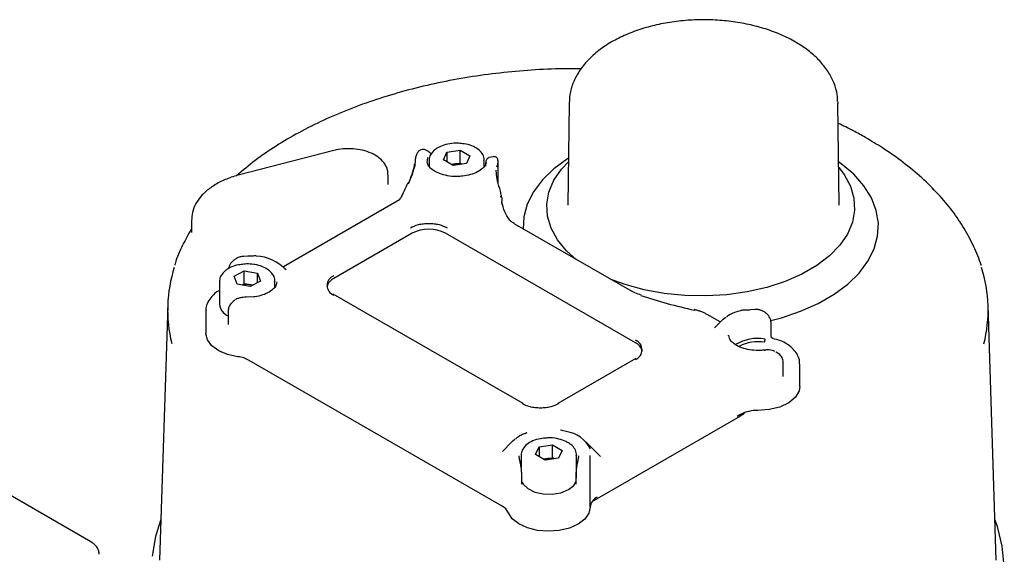
# Model space of a CAD drawing. Units: inches. Extents: x -2 to 234, y -2 to 182.
# Drawn here: x 201 to 206, y 84 to 87 of the extents above; entities that cross this region are included whole.
import ezdxf

# ---------------------------------------------------------------- set-up
doc = ezdxf.new("R2010")
doc.units = ezdxf.units.IN
doc.header["$MEASUREMENT"] = 0

msp = doc.modelspace()

# ---------------------------------------------------------------- linework, layer by layer
at = {"color": 7, "linetype": 'Continuous', "lineweight": 25}
for p, q in [((203.5801, 86.1089), (203.5747, 85.6014)), ((204.9204, 86.1158), (204.9205, 86.1089)), ((204.926, 85.6014), (204.9205, 86.1089)), ((202.4072, 85.8735), (201.9372, 85.7523)), ((202.8789, 85.869), (202.8593, 85.8785)), ((202.9535, 85.8266), (202.9713, 85.8649)), ((202.9713, 85.8649), (203.0376, 85.8751)), ((202.9713, 85.8649), (202.9713, 85.8164)), ((203.0376, 85.8751), (203.0861, 85.8471)), ((203.0376, 85.8108), (203.0376, 85.8751)), ((203.0861, 85.8471), (203.0684, 85.8088)), ((202.873, 85.812), (202.8754, 85.8384)), ((202.882, 85.824), (202.882, 85.7948)), ((203.0021, 85.7986), (202.9535, 85.8266)), ((202.9928, 85.8039), (203.0045, 85.8057)), ((203.0684, 85.8088), (203.0021, 85.7986)), ((203.0045, 85.8057), (203.0376, 85.8108)), ((203.0468, 85.8055), (203.0376, 85.8108)), ((203.1576, 85.7958), (203.1576, 85.824)), ((203.2015, 85.8428), (203.1824, 85.8388)), ((203.2265, 85.7111), (203.2265, 85.8209)), ((202.6781, 85.7042), (202.6781, 85.7524)), ((203.217, 85.7737), (203.2171, 85.7754)), ((201.1966, 83.9209), (198.0367, 85.7451)), ((202.7349, 85.627), (202.1558, 85.2927)), ((203.2469, 85.6035), (203.2443, 85.6181)), ((203.2469, 85.6035), (203.2457, 85.6211)), ((201.6979, 85.5274), (201.6979, 85.4646)), ((203.8825, 85.1762), (203.3101, 85.5067)), ((202.7971, 85.4608), (202.4074, 85.2358)), ((203.9107, 84.9144), (202.9642, 85.4608)), ((201.9787, 85.3458), (201.9583, 85.3453)), ((201.9103, 85.2459), (201.9607, 85.2728)), ((201.9607, 85.2728), (202.0263, 85.2611)), ((201.9607, 85.2086), (201.9607, 85.2728)), ((202.0263, 85.2611), (202.0415, 85.2225)), ((202.0263, 85.2144), (202.0263, 85.2611)), ((202.1671, 85.2815), (202.1606, 85.2881)), ((202.1682, 85.2804), (202.1638, 85.281)), ((201.8381, 85.2213), (201.8381, 85.1056)), ((201.9255, 85.2073), (201.9103, 85.2459)), ((201.9501, 85.2029), (201.9607, 85.2086)), ((201.9935, 85.2027), (201.9607, 85.2086)), ((202.0415, 85.2225), (201.9911, 85.1956)), ((202.1137, 85.1932), (202.1137, 85.2213)), ((201.9911, 85.1956), (201.9255, 85.2073)), ((202.0017, 85.2012), (201.9935, 85.2027)), ((201.9063, 85.1207), (201.8934, 85.1079)), ((201.914, 85.1264), (201.9062, 85.1206)), ((202.0082, 85.1435), (201.9706, 85.1413)), ((203.3515, 84.6112), (202.4049, 85.1576)), ((201.5792, 85.0998), (201.5385, 83.8291)), ((201.7692, 85.0735), (201.7692, 84.9609)), ((201.8803, 85.0712), (201.8803, 85.072)), ((201.8803, 85.0712), (201.8803, 85.0054)), ((204.5062, 85.0802), (204.482, 85.0781)), ((205.7094, 83.8291), (205.6686, 85.0998)), ((204.3336, 85.018), (204.2679, 85.0559)), ((204.3384, 85.0229), (204.3042, 84.9882)), ((204.5879, 84.947), (204.5879, 85.0095)), ((204.3756, 84.9491), (204.3755, 84.953)), ((204.6126, 84.868), (204.6105, 84.8691)), ((204.6282, 84.8573), (204.6125, 84.8681)), ((203.2463, 84.099), (201.9861, 84.8265)), ((203.9131, 84.8362), (203.5234, 84.6112)), ((204.6473, 84.7455), (204.6473, 84.8152)), ((204.7298, 84.6958), (204.7298, 84.8083)), ((204.4313, 84.5463), (203.694, 84.1207)), ((204.435, 84.5565), (204.4187, 84.5471)), ((204.4533, 84.564), (204.4533, 84.5652)), ((203.5662, 84.4715), (203.5378, 84.4787)), ((203.5382, 84.4798), (203.5482, 84.4761)), ((203.3689, 84.4656), (203.3514, 84.4576)), ((203.3608, 84.4619), (203.3685, 84.4663)), ((203.2945, 84.4203), (203.2474, 84.3725)), ((203.4129, 84.3561), (203.4306, 84.3944)), ((203.4306, 84.3944), (203.4969, 84.4046)), ((203.4306, 84.3944), (203.4306, 84.3459)), ((203.4969, 84.4046), (203.5455, 84.3766)), ((203.4969, 84.3403), (203.4969, 84.4046)), ((203.5455, 84.3766), (203.5277, 84.3383)), ((203.736, 84.3471), (203.6639, 84.4203)), ((203.3316, 84.3474), (203.3315, 84.3503)), ((203.3414, 84.3535), (203.3414, 84.2926)), ((203.4614, 84.3281), (203.4129, 84.3561)), ((203.4522, 84.3334), (203.4638, 84.3352)), ((203.5277, 84.3383), (203.4614, 84.3281)), ((203.4638, 84.3352), (203.4969, 84.3403)), ((203.5062, 84.335), (203.4969, 84.3403)), ((203.617, 84.3535), (203.6169, 84.3512)), ((203.617, 84.2379), (203.617, 84.3535)), ((203.6268, 84.3503), (203.6267, 84.3474)), ((203.6859, 84.0948), (203.6859, 84.352)), ((203.3451, 84.2093), (203.3451, 84.264)), ((203.6132, 84.264), (203.6132, 84.2093))]:
    msp.add_line(p, q, dxfattribs=at)
at = {"color": 7, "linetype": 'Continuous', "lineweight": 25, "flags": 128}
for points in [[(202.8089, 85.7999), (202.8092, 85.8029), (202.81, 85.8053)], [(203.0045, 85.8057), (202.9971, 85.8043), (202.9937, 85.8034)], [(203.5772, 85.8361), (203.5719, 85.8327), (203.5037, 85.7819), (203.4471, 85.7267), (203.4029, 85.6677), (203.3719, 85.6061), (203.3545, 85.5426), (203.3508, 85.4832)], [(203.6152, 85.3305), (203.5672, 85.3737), (203.5222, 85.4284), (203.4905, 85.486), (203.4727, 85.5456), (203.4691, 85.6061), (203.4798, 85.6663), (203.5047, 85.725), (203.5431, 85.7813), (203.577, 85.8179)], [(204.5863, 85.0247), (204.6386, 85.0389), (204.7343, 85.0716), (204.8222, 85.1109), (204.9009, 85.1563), (204.969, 85.2071), (205.0257, 85.2623), (205.0699, 85.3213), (205.1009, 85.383), (205.1183, 85.4464), (205.1218, 85.5106), (205.1113, 85.5745), (205.0871, 85.6372), (205.0494, 85.6976), (204.9989, 85.7548), (204.9363, 85.8079), (204.9237, 85.8172)], [(204.924, 85.7881), (204.9506, 85.7535), (204.9823, 85.6959), (205.0001, 85.6363), (205.0037, 85.5758), (204.993, 85.5156), (204.9681, 85.4569), (204.9297, 85.4006), (204.8783, 85.3479), (204.815, 85.2997), (204.7409, 85.2569), (204.6575, 85.2204), (204.5661, 85.1907), (204.4686, 85.1685), (204.3668, 85.1542), (204.2626, 85.148), (204.1579, 85.1501), (204.0546, 85.1604), (203.9548, 85.1787), (203.8601, 85.2046), (203.7853, 85.2323)], [(203.2329, 85.6901), (203.2329, 85.6902), (203.2328, 85.6902), (203.2323, 85.6901), (203.2314, 85.6899)], [(202.0012, 85.201), (202.0007, 85.2011), (201.9935, 85.2027)], [(204.4462, 85.0768), (204.4462, 85.0767), (204.446, 85.0766)], [(204.3384, 85.0229), (204.3481, 85.0318), (204.3623, 85.0424)], [(201.9292, 84.8447), (201.8779, 84.8559), (201.8335, 84.8745), (201.7991, 84.8991), (201.7771, 84.9282), (201.7692, 84.9595), (201.7692, 84.9609)], [(204.7298, 84.6958), (204.7264, 84.674), (204.708, 84.6424), (204.6752, 84.615), (204.6306, 84.5938), (204.5775, 84.5807), (204.5202, 84.5765)], [(204.4548, 84.5657), (204.446, 84.5566), (204.4313, 84.5463)], [(203.2945, 84.4203), (203.3, 84.4255), (203.3118, 84.4352)], [(203.4638, 84.3352), (203.4564, 84.3338), (203.4531, 84.3329)], [(203.3451, 84.2194), (203.3508, 84.2089), (203.374, 84.1864), (203.4086, 84.1694), (203.4509, 84.1599), (203.4962, 84.1588), (203.5397, 84.1663), (203.5766, 84.1815)], [(203.5766, 84.1815), (203.603, 84.2028), (203.6132, 84.2194)], [(203.6859, 84.0948), (203.6793, 84.0634), (203.6587, 84.034), (203.6255, 84.0088), (203.5819, 83.9896), (203.5311, 83.9776), (203.4767, 83.9738), (203.4224, 83.9784), (203.3721, 83.991), (203.3294, 84.0109), (203.2972, 84.0365), (203.2778, 84.0662)], [(201.545, 84.0329), (201.5188, 83.948), (201.5016, 83.8496)], [(205.1274, 82.9076), (205.2435, 82.9803), (205.3491, 83.0581), (205.4435, 83.1405), (205.5261, 83.2271), (205.5964, 83.3173), (205.6539, 83.4104), (205.6982, 83.5058), (205.729, 83.6031), (205.7463, 83.7014), (205.7497, 83.8002), (205.7394, 83.8989), (205.7153, 83.9968), (205.7029, 84.0329)]]:
    msp.add_lwpolyline(points, dxfattribs=at)
at = {"color": 7, "linetype": 'Continuous', "lineweight": 25}
for centre, radius, start, end in [((203.0198, 85.7063), 0.1006, 77.7889, 98.7781), ((203.1519, 85.8218), 0.0747, 336.5386, 351.3864), ((202.7762, 85.7042), 0.0048, 60.8509, 108.8653), ((203.2393, 85.6373), 0.00604, 46.5669, 117.5603), ((202.8806, 85.2996), 0.1815, 62.6097, 117.3903), ((202.0174, 85.329), 0.0197, 82.884, 99.1151), ((202.0193, 85.3471), 0.00152, 7.8337, 69.3342), ((202.0066, 85.1228), 0.2249, 43.4896, 86.3798), ((202.2735, 85.0781), 0.6945, 162.1853, 193.8857), ((204.9747, 85.0781), 0.6942, 345.8922, 17.7707), ((202.4337, 85.1796), 0.0621, 115.0844, 166.5328), ((202.4257, 85.2004), 0.0516, 110.7834, 249.2166), ((201.9759, 85.1042), 0.1001, 79.8848, 102.0979), ((201.9078, 85.1128), 0.0701, 185.886, 246.8433), ((203.8924, 84.879), 0.0516, 290.7834, 69.2166), ((203.8844, 84.8581), 0.0621, 13.4672, 64.9156), ((204.5209, 84.7238), 0.2123, 80.2231, 121.3683), ((204.5214, 84.7187), 0.2007, 80.5911, 117.8298), ((204.5063, 84.9331), 0.0507, 341.1927, 359.9355), ((204.5539, 84.8744), 0.00386, 1.4591, 67.3837), ((201.9109, 84.6896), 0.1562, 61.2227, 83.256), ((203.349, 84.6058), 0.00594, 65.6929, 125.6176), ((203.5258, 84.6058), 0.00594, 54.3824, 114.3071), ((204.5154, 84.4054), 0.1712, 88.3785, 117.9968), ((203.5395, 84.3063), 0.1673, 28.2374, 80.8182), ((203.4791, 84.2358), 0.1006, 77.7889, 98.7781), ((203.6166, 84.3503), 0.0693, 351.1885, 1.3987), ((203.3378, 84.2639), 0.00735, 0.7027, 38.5158), ((203.6206, 84.2639), 0.00735, 141.4842, 179.2973), ((203.7445, 84.0903), 0.0589, 114.1696, 175.6073), ((203.214, 84.0364), 0.0705, 25.0214, 62.7076)]:
    msp.add_arc(centre, radius, start, end, dxfattribs=at)
for points, knots in [([(204.9188, 86.1174), (204.9185, 86.1291), (204.9176, 86.1603), (204.9023, 86.2099), (204.8752, 86.2644), (204.8364, 86.3156), (204.7869, 86.3631), (204.7269, 86.4061), (204.6576, 86.4435), (204.5806, 86.4745), (204.4976, 86.4987), (204.4101, 86.5157), (204.3199, 86.5252), (204.2284, 86.5272), (204.1374, 86.5216), (204.0483, 86.5085), (203.9628, 86.4881), (203.8822, 86.4605), (203.8081, 86.426), (203.7417, 86.3848), (203.6847, 86.3374), (203.6386, 86.2844), (203.6052, 86.2272), (203.5844, 86.1685), (203.5817, 86.1289), (203.5805, 86.11)], [0, 0, 0, 0, 0.0246823, 0.0656303, 0.1069142, 0.1492, 0.1927335, 0.2373074, 0.2824705, 0.3277954, 0.37304, 0.4181627, 0.4631858, 0.5081587, 0.5531413, 0.5981822, 0.6433425, 0.6886873, 0.7342707, 0.7801083, 0.8260991, 0.8718375, 0.916733, 0.960246, 1, 1, 1, 1]), ([(203.6393, 86.2814), (203.6035, 86.2815), (203.5145, 86.2819), (203.3727, 86.2742), (203.2152, 86.2594), (203.0602, 86.2371), (202.9085, 86.208), (202.7611, 86.1719), (202.6189, 86.1292), (202.4827, 86.08), (202.3534, 86.0247), (202.2317, 85.9635), (202.1185, 85.8967), (202.0139, 85.8252), (201.9526, 85.7736), (201.9221, 85.7479)], [0, 0, 0, 0, 0.053136, 0.131919, 0.210711, 0.289521, 0.368356, 0.447225, 0.526135, 0.605094, 0.684106, 0.763174, 0.842292, 0.92145, 1, 1, 1, 1]), ([(205.0578, 85.9385), (205.0376, 85.95), (204.994, 85.9748), (204.9469, 85.9972), (204.9216, 86.0092)], [0, 0, 0, 0, 0.464309, 1, 1, 1, 1]), ([(203.0414, 85.9083), (203.0331, 85.9092), (203.0111, 85.9115), (202.975, 85.9068), (202.9448, 85.8977), (202.9299, 85.8897), (202.9257, 85.8875)], [0, 0, 0, 0, 0.2011321, 0.532176, 0.8651237, 1, 1, 1, 1]), ([(203.1559, 85.8226), (203.1564, 85.8265), (203.1581, 85.8393), (203.1472, 85.8599), (203.1266, 85.8813), (203.0959, 85.8975), (203.066, 85.9069), (203.0468, 85.908), (203.0414, 85.9083)], [0, 0, 0, 0, 0.088257, 0.286121, 0.485789, 0.697501, 0.914877, 1, 1, 1, 1]), ([(205.6339, 85.3004), (205.6338, 85.3009), (205.6258, 85.3326), (205.5989, 85.3942), (205.5524, 85.4844), (205.4927, 85.572), (205.4218, 85.6566), (205.3397, 85.7377), (205.247, 85.8146), (205.1527, 85.8817), (205.0866, 85.9213), (205.0578, 85.9385)], [0, 0, 0, 0, 0.001984, 0.128464, 0.255573, 0.383407, 0.511928, 0.641005, 0.770478, 0.900194, 1, 1, 1, 1]), ([(202.6767, 85.7534), (202.6766, 85.7611), (202.6764, 85.7799), (202.6623, 85.8076), (202.6385, 85.8344), (202.605, 85.8564), (202.5633, 85.8728), (202.5156, 85.8821), (202.4666, 85.8835), (202.4302, 85.8791), (202.4114, 85.8745), (202.4072, 85.8735)], [0, 0, 0, 0, 0.079123, 0.194452, 0.312035, 0.437773, 0.570128, 0.703744, 0.837009, 0.963698, 1, 1, 1, 1]), ([(202.8215, 85.8572), (202.819, 85.8512), (202.8139, 85.8387), (202.8134, 85.8256), (202.8132, 85.8188)], [0, 0, 0, 0, 0.483087, 1, 1, 1, 1]), ([(202.8634, 85.8765), (202.86, 85.8777), (202.8528, 85.8803), (202.8407, 85.878), (202.8292, 85.8705), (202.8241, 85.8618), (202.8215, 85.8574)], [0, 0, 0, 0, 0.212396, 0.455149, 0.722267, 1, 1, 1, 1]), ([(202.892, 85.8555), (202.8905, 85.8581), (202.8869, 85.8642), (202.8818, 85.8672), (202.8788, 85.869)], [0, 0, 0, 0, 0.407649, 1, 1, 1, 1]), ([(202.9257, 85.8875), (202.9204, 85.8841), (202.9052, 85.8745), (202.8894, 85.8549), (202.8808, 85.8354), (202.8826, 85.8256), (202.8829, 85.8242)], [0, 0, 0, 0, 0.207462, 0.60405, 0.943057, 1, 1, 1, 1]), ([(202.8121, 85.8041), (202.8077, 85.7875), (202.799, 85.7543), (202.7849, 85.7219), (202.7778, 85.7058)], [0, 0, 0, 0, 0.500441, 1, 1, 1, 1]), ([(202.8089, 85.7999), (202.8048, 85.7844), (202.7966, 85.7533), (202.7846, 85.7235), (202.7786, 85.7084)], [0, 0, 0, 0, 0.4945536, 1, 1, 1, 1]), ([(202.8132, 85.8188), (202.8131, 85.8164), (202.8129, 85.8121), (202.811, 85.8075), (202.8101, 85.8054)], [0, 0, 0, 0, 0.54687, 1, 1, 1, 1]), ([(203.0225, 85.7447), (203.017, 85.7444), (202.9971, 85.7435), (202.9634, 85.749), (202.9261, 85.7606), (202.8972, 85.7774), (202.8783, 85.7965), (202.8747, 85.8084), (202.8728, 85.8144)], [0, 0, 0, 0, 0.073743, 0.262364, 0.449845, 0.635146, 0.818375, 1, 1, 1, 1]), ([(203.1664, 85.8119), (203.1654, 85.8089), (203.1626, 85.8), (203.1503, 85.784), (203.1249, 85.766), (203.0897, 85.7524), (203.0543, 85.7448), (203.0313, 85.7447), (203.0225, 85.7447)], [0, 0, 0, 0, 0.098781, 0.285632, 0.485456, 0.682243, 0.879366, 1, 1, 1, 1]), ([(203.1825, 85.8388), (203.181, 85.8384), (203.1779, 85.8375), (203.1725, 85.8337), (203.1673, 85.8262), (203.1637, 85.8132), (203.1633, 85.8015), (203.163, 85.7952)], [0, 0, 0, 0, 0.084303, 0.180369, 0.407399, 0.679539, 1, 1, 1, 1]), ([(203.2265, 85.8205), (203.2261, 85.8241), (203.2255, 85.8294), (203.2218, 85.8355), (203.2182, 85.8391), (203.214, 85.8416), (203.2086, 85.8435), (203.2043, 85.8431), (203.2016, 85.8428)], [0, 0, 0, 0, 0.280997, 0.42088, 0.55631, 0.684198, 0.80193, 1, 1, 1, 1]), ([(201.9372, 85.7523), (201.9259, 85.7491), (201.8933, 85.74), (201.8435, 85.7196), (201.7918, 85.6892), (201.7494, 85.6527), (201.7187, 85.6111), (201.7001, 85.5674), (201.699, 85.5378), (201.6985, 85.524)], [0, 0, 0, 0, 0.082557, 0.239115, 0.396777, 0.555347, 0.712978, 0.866518, 1, 1, 1, 1]), ([(203.2314, 85.6899), (203.2278, 85.7038), (203.2207, 85.7313), (203.2183, 85.7591), (203.2171, 85.7727)], [0, 0, 0, 0, 0.507538, 1, 1, 1, 1]), ([(202.7747, 85.7087), (202.7702, 85.6993), (202.7604, 85.6783), (202.7506, 85.6574), (202.7452, 85.6459)], [0, 0, 0, 0, 0.452555, 1, 1, 1, 1]), ([(203.2433, 85.6423), (203.2422, 85.6496), (203.2398, 85.6658), (203.2353, 85.6815), (203.2329, 85.6901)], [0, 0, 0, 0, 0.454174, 1, 1, 1, 1]), ([(202.7406, 85.6374), (202.7383, 85.6341), (202.735, 85.6293), (202.7312, 85.6254), (202.7301, 85.6243)], [0, 0, 0, 0, 0.69836, 1, 1, 1, 1]), ([(202.7452, 85.6459), (202.7446, 85.6446), (202.7432, 85.6417), (202.7415, 85.6389), (202.7406, 85.6374)], [0, 0, 0, 0, 0.456159, 1, 1, 1, 1]), ([(203.2434, 85.6417), (203.244, 85.6379), (203.2451, 85.6305), (203.2455, 85.6242), (203.2457, 85.6211)], [0, 0, 0, 0, 0.510811, 1, 1, 1, 1]), ([(203.2833, 85.5275), (203.2745, 85.5409), (203.2543, 85.5718), (203.2486, 85.5999), (203.2454, 85.6157)], [0, 0, 0, 0, 0.436636, 1, 1, 1, 1]), ([(202.7888, 85.4881), (202.8016, 85.4941), (202.8213, 85.5033), (202.8542, 85.509), (202.8806, 85.5106), (202.9071, 85.509), (202.94, 85.5033), (202.9597, 85.4941), (202.9725, 85.4881)], [0, 0, 0, 0, 0.239443, 0.369669, 0.5, 0.630226, 0.760557, 1, 1, 1, 1]), ([(203.3099, 85.5068), (203.3041, 85.5104), (203.291, 85.5187), (203.2861, 85.5243), (203.2833, 85.5275)], [0, 0, 0, 0, 0.442686, 1, 1, 1, 1]), ([(201.6964, 85.4806), (201.6817, 85.4545), (201.6501, 85.3984), (201.6241, 85.3379), (201.6153, 85.3036), (201.6146, 85.3009)], [0, 0, 0, 0, 0.444911, 0.956678, 1, 1, 1, 1]), ([(201.9583, 85.3453), (201.952, 85.3446), (201.9398, 85.3432), (201.923, 85.3363), (201.9086, 85.3267), (201.8944, 85.312), (201.8849, 85.2975), (201.8835, 85.2872), (201.8832, 85.2856)], [0, 0, 0, 0, 0.179694, 0.351957, 0.515759, 0.669609, 0.946083, 1, 1, 1, 1]), ([(202.0078, 85.3048), (201.996, 85.3063), (201.9751, 85.309), (201.9544, 85.3059), (201.9454, 85.3046)], [0, 0, 0, 0, 0.564184, 1, 1, 1, 1]), ([(202.0143, 85.3484), (202.0079, 85.3475), (201.9962, 85.3459), (201.9842, 85.3458), (201.9787, 85.3458)], [0, 0, 0, 0, 0.546858, 1, 1, 1, 1]), ([(201.8817, 85.2848), (201.8765, 85.2815), (201.8613, 85.2718), (201.8455, 85.2523), (201.8368, 85.2327), (201.8387, 85.2229), (201.8389, 85.2215)], [0, 0, 0, 0, 0.2074618, 0.60405, 0.943057, 1, 1, 1, 1]), ([(201.9454, 85.3046), (201.9408, 85.3042), (201.9225, 85.3026), (201.9008, 85.2949), (201.886, 85.2871), (201.8817, 85.2848)], [0, 0, 0, 0, 0.191676, 0.766956, 1, 1, 1, 1]), ([(202.112, 85.22), (202.1125, 85.2239), (202.1141, 85.2366), (202.1033, 85.2572), (202.0826, 85.2786), (202.0518, 85.2947), (202.0254, 85.3036), (202.0097, 85.3047), (202.0078, 85.3048)], [0, 0, 0, 0, 0.093392, 0.302767, 0.514051, 0.738081, 0.968103, 1, 1, 1, 1]), ([(202.1227, 85.2192), (202.1226, 85.2142), (202.1224, 85.2036), (202.1102, 85.1853), (202.0869, 85.1666), (202.053, 85.1522), (202.0254, 85.1444), (202.0098, 85.1436), (202.0082, 85.1435)], [0, 0, 0, 0, 0.170731, 0.364772, 0.57291, 0.77561, 0.978312, 1, 1, 1, 1]), ([(201.8381, 85.1755), (201.8367, 85.1748), (201.8208, 85.1676), (201.7996, 85.1481), (201.7784, 85.1181), (201.7687, 85.0923), (201.7702, 85.0775), (201.7706, 85.0738)], [0, 0, 0, 0, 0.032393, 0.361529, 0.641924, 0.908604, 1, 1, 1, 1]), ([(203.9398, 85.1516), (203.929, 85.1554), (203.9076, 85.1628), (203.8907, 85.1719), (203.8823, 85.1763)], [0, 0, 0, 0, 0.505785, 1, 1, 1, 1]), ([(201.8962, 85.1106), (201.8916, 85.1051), (201.8826, 85.094), (201.881, 85.079), (201.8803, 85.0715)], [0, 0, 0, 0, 0.500172, 1, 1, 1, 1]), ([(201.9706, 85.1413), (201.9648, 85.1412), (201.9528, 85.141), (201.9354, 85.1374), (201.9229, 85.1333), (201.9177, 85.1292), (201.9167, 85.1285)], [0, 0, 0, 0, 0.295861, 0.605574, 0.928184, 1, 1, 1, 1]), ([(203.9373, 85.1498), (203.9812, 85.1362), (204.0694, 85.1089), (204.1595, 85.0877), (204.2047, 85.0771)], [0, 0, 0, 0, 0.498016, 1, 1, 1, 1]), ([(204.2677, 85.056), (204.2631, 85.0585), (204.2539, 85.0635), (204.2379, 85.07), (204.221, 85.0757), (204.2095, 85.0784), (204.2038, 85.0798)], [0, 0, 0, 0, 0.251919, 0.502013, 0.751156, 1, 1, 1, 1]), ([(204.4406, 85.0762), (204.4323, 85.0739), (204.4083, 85.0671), (204.3815, 85.0562), (204.3675, 85.0452), (204.3644, 85.0428)], [0, 0, 0, 0, 0.289553, 0.841683, 1, 1, 1, 1]), ([(204.4461, 85.0766), (204.446, 85.0766), (204.4446, 85.0768), (204.4431, 85.0764), (204.4417, 85.0761)], [0, 0, 0, 0, 0.022785, 1, 1, 1, 1]), ([(204.482, 85.0781), (204.4756, 85.0775), (204.4637, 85.0763), (204.4517, 85.0766), (204.4462, 85.0768)], [0, 0, 0, 0, 0.54698, 1, 1, 1, 1]), ([(204.5879, 85.0097), (204.5871, 85.0172), (204.5853, 85.0334), (204.5726, 85.0529), (204.5573, 85.0664), (204.5423, 85.0746), (204.5248, 85.0799), (204.5125, 85.0801), (204.5062, 85.0802)], [0, 0, 0, 0, 0.204067, 0.438113, 0.567919, 0.705349, 0.850151, 1, 1, 1, 1]), ([(204.5553, 84.878), (204.5481, 84.8773), (204.5267, 84.8752), (204.4902, 84.8769), (204.4498, 84.8854), (204.4157, 84.8996), (204.3912, 84.9176), (204.378, 84.9354), (204.3769, 84.9456), (204.3765, 84.9501)], [0, 0, 0, 0, 0.083192, 0.244387, 0.40558, 0.565353, 0.723079, 0.879945, 1, 1, 1, 1]), ([(204.5968, 84.9357), (204.5956, 84.9361), (204.5932, 84.9369), (204.5904, 84.9396), (204.5884, 84.9429), (204.588, 84.9455), (204.5879, 84.9468)], [0, 0, 0, 0, 0.240526, 0.495977, 0.753598, 1, 1, 1, 1]), ([(204.7283, 84.8087), (204.7287, 84.8125), (204.7304, 84.8277), (204.7202, 84.8536), (204.6999, 84.8828), (204.6693, 84.9073), (204.6344, 84.9255), (204.6078, 84.9321), (204.5965, 84.9349)], [0, 0, 0, 0, 0.063054, 0.251499, 0.439015, 0.63709, 0.847487, 1, 1, 1, 1]), ([(204.6061, 84.8713), (204.6042, 84.8724), (204.5982, 84.8757), (204.5861, 84.8782), (204.5709, 84.8794), (204.5604, 84.8784), (204.5553, 84.878)], [0, 0, 0, 0, 0.147213, 0.442945, 0.727279, 1, 1, 1, 1]), ([(204.6473, 84.8152), (204.647, 84.8197), (204.6464, 84.8288), (204.642, 84.8409), (204.6352, 84.8514), (204.6288, 84.8566), (204.6255, 84.8591)], [0, 0, 0, 0, 0.2463202, 0.4970867, 0.7486141, 1, 1, 1, 1]), ([(203.5293, 84.6106), (203.5165, 84.6047), (203.4968, 84.5955), (203.4639, 84.5897), (203.4374, 84.5881), (203.4109, 84.5897), (203.3781, 84.5955), (203.3583, 84.6047), (203.3456, 84.6106)], [0, 0, 0, 0, 0.2394429, 0.3696693, 0.5000001, 0.6302264, 0.7605571, 1, 1, 1, 1]), ([(203.3533, 84.459), (203.3459, 84.4557), (203.3311, 84.449), (203.3198, 84.44), (203.3142, 84.4355)], [0, 0, 0, 0, 0.502865, 1, 1, 1, 1]), ([(203.4678, 84.4387), (203.4573, 84.438), (203.433, 84.4365), (203.3983, 84.4252), (203.3682, 84.4076), (203.3493, 84.3853), (203.3404, 84.3661), (203.3422, 84.3555), (203.3426, 84.3534)], [0, 0, 0, 0, 0.157756, 0.366877, 0.578523, 0.77129, 0.953879, 1, 1, 1, 1]), ([(203.5734, 84.417), (203.5677, 84.4199), (203.5515, 84.4284), (203.5192, 84.437), (203.4879, 84.4411), (203.4711, 84.4391), (203.4678, 84.4387)], [0, 0, 0, 0, 0.191643, 0.552581, 0.912964, 1, 1, 1, 1]), ([(203.6156, 84.3507), (203.6161, 84.3536), (203.6181, 84.3652), (203.6092, 84.3853), (203.5932, 84.4043), (203.5788, 84.4135), (203.5734, 84.417)], [0, 0, 0, 0, 0.110599, 0.450329, 0.789951, 1, 1, 1, 1]), ([(203.3435, 84.2684), (203.3432, 84.2753), (203.3425, 84.2889), (203.3387, 84.3084), (203.3357, 84.3227), (203.3337, 84.3323), (203.3322, 84.3408), (203.3318, 84.3452), (203.3316, 84.3474)], [0, 0, 0, 0, 0.264051, 0.518984, 0.641676, 0.763009, 0.880068, 1, 1, 1, 1]), ([(203.6267, 84.3474), (203.6265, 84.3452), (203.6262, 84.3408), (203.6246, 84.3323), (203.6227, 84.3227), (203.6196, 84.3084), (203.6158, 84.2889), (203.6152, 84.2754), (203.6148, 84.2684)], [0, 0, 0, 0, 0.119666, 0.236486, 0.357738, 0.480378, 0.73533, 1, 1, 1, 1]), ([(203.3451, 84.2092), (203.3451, 84.2092), (203.3452, 84.2091), (203.3451, 84.2091), (203.3451, 84.2092)], [0, 0, 0, 0, 0.520059, 1, 1, 1, 1]), ([(203.6132, 84.2093), (203.6132, 84.2092), (203.6132, 84.209), (203.6133, 84.2091), (203.6133, 84.2092)], [0, 0, 0, 0, 0.609258, 1, 1, 1, 1]), ([(201.2373, 83.859), (201.2368, 83.8662), (201.2358, 83.8823), (201.2209, 83.9042), (201.2048, 83.9153), (201.1966, 83.9209)], [0, 0, 0, 0, 0.28691, 0.636531, 1, 1, 1, 1])]:
    msp.add_open_spline(points, degree=3, knots=knots, dxfattribs=at)

doc.saveas('drawing.dxf')
